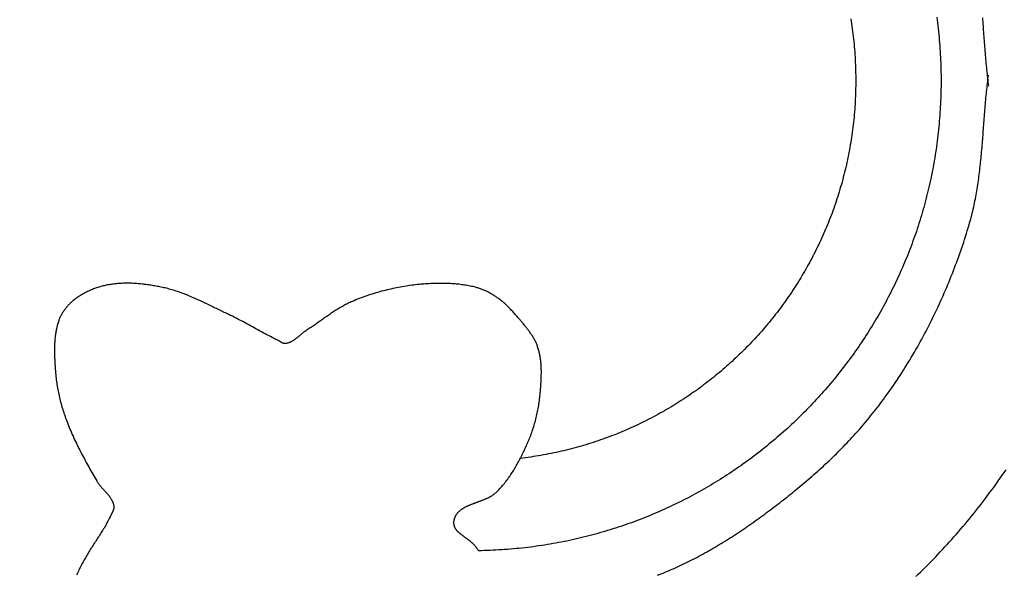
# Model space of a CAD drawing. Units: millimetres. Extents: x -47 to 154, y -76 to 76.
# Drawn here: x 85 to 128, y -21 to 3 of the extents above; entities that cross this region are included whole.
import ezdxf

# ---------------------------------------------------------------- set-up
doc = ezdxf.new("R2010")
doc.units = ezdxf.units.MM
doc.layers.add('Vector Layer 1', color=7, linetype='Continuous', lineweight=30)

msp = doc.modelspace()

# ---------------------------------------------------------------- linework, layer by layer
at = {"layer": 'Vector Layer 1', "color": 18, "lineweight": 30, "true_color": 0x000000, "extrusion": (0, 0, -1)}
for points in [[(-124.756, 3.541), (-124.773, 3.418), (-124.788, 3.295), (-124.803, 3.171), (-124.817, 3.047), (-124.83, 2.923), (-124.843, 2.799), (-124.855, 2.675), (-124.866, 2.55), (-124.876, 2.425), (-124.886, 2.3), (-124.894, 2.175), (-124.902, 2.049), (-124.91, 1.924), (-124.916, 1.798), (-124.922, 1.672), (-124.927, 1.545), (-124.931, 1.419), (-124.935, 1.292), (-124.938, 1.165), (-124.94, 1.038), (-124.941, 0.911), (-124.941, 0.784), (-124.941, 0.784), (-124.941, 0.657), (-124.94, 0.53), (-124.938, 0.403), (-124.935, 0.276), (-124.931, 0.15), (-124.927, 0.024), (-124.922, -0.102), (-124.916, -0.228), (-124.91, -0.354), (-124.903, -0.479), (-124.895, -0.605), (-124.886, -0.73), (-124.876, -0.855), (-124.866, -0.979), (-124.855, -1.104), (-124.843, -1.228), (-124.831, -1.352), (-124.817, -1.476), (-124.803, -1.599), (-124.789, -1.723), (-124.773, -1.846), (-124.757, -1.969), (-124.74, -2.091), (-124.723, -2.214), (-124.704, -2.336), (-124.685, -2.458), (-124.665, -2.579), (-124.645, -2.701), (-124.624, -2.822), (-124.602, -2.943), (-124.579, -3.064), (-124.556, -3.184), (-124.532, -3.305), (-124.507, -3.425), (-124.481, -3.544), (-124.455, -3.664), (-124.428, -3.783), (-124.401, -3.902), (-124.373, -4.021), (-124.344, -4.139), (-124.314, -4.257), (-124.284, -4.375), (-124.253, -4.493), (-124.221, -4.61), (-124.189, -4.727), (-124.156, -4.844), (-124.122, -4.96), (-124.088, -5.077), (-124.053, -5.193), (-124.017, -5.308), (-123.981, -5.424), (-123.944, -5.539), (-123.906, -5.653), (-123.868, -5.768), (-123.829, -5.882), (-123.789, -5.996), (-123.749, -6.109), (-123.708, -6.223), (-123.666, -6.335), (-123.624, -6.448), (-123.581, -6.56), (-123.537, -6.672), (-123.493, -6.784), (-123.448, -6.895), (-123.403, -7.006), (-123.357, -7.117), (-123.31, -7.227), (-123.263, -7.337), (-123.215, -7.447), (-123.166, -7.556), (-123.117, -7.666), (-123.067, -7.774), (-123.017, -7.883), (-122.966, -7.991), (-122.914, -8.098), (-122.862, -8.206), (-122.809, -8.312), (-122.756, -8.419), (-122.701, -8.525), (-122.647, -8.631), (-122.591, -8.737), (-122.536, -8.842), (-122.479, -8.947), (-122.422, -9.051), (-122.364, -9.155), (-122.306, -9.259), (-122.247, -9.362), (-122.188, -9.465), (-122.128, -9.568), (-122.067, -9.67), (-122.006, -9.772), (-121.945, -9.873), (-121.882, -9.974), (-121.819, -10.075), (-121.756, -10.175), (-121.692, -10.275), (-121.627, -10.374), (-121.562, -10.473), (-121.497, -10.572), (-121.43, -10.67), (-121.364, -10.768), (-121.296, -10.866), (-121.228, -10.963), (-121.16, -11.059), (-121.091, -11.156), (-121.021, -11.251), (-120.951, -11.347), (-120.881, -11.442), (-120.81, -11.536), (-120.738, -11.63), (-120.666, -11.724), (-120.593, -11.817), (-120.52, -11.91), (-120.446, -12.003), (-120.372, -12.095), (-120.297, -12.186), (-120.222, -12.277), (-120.146, -12.368), (-120.069, -12.458), (-119.992, -12.548), (-119.915, -12.637), (-119.837, -12.726), (-119.759, -12.814), (-119.68, -12.902), (-119.6, -12.99), (-119.52, -13.077), (-119.44, -13.163), (-119.359, -13.249), (-119.278, -13.335), (-119.196, -13.42), (-119.114, -13.505), (-119.031, -13.589), (-118.947, -13.672), (-118.864, -13.756), (-118.779, -13.838), (-118.694, -13.921), (-118.609, -14.002), (-118.524, -14.084), (-118.437, -14.165), (-118.351, -14.245), (-118.264, -14.325), (-118.176, -14.404), (-118.088, -14.483), (-117.999, -14.561), (-117.911, -14.639), (-117.821, -14.716), (-117.731, -14.793), (-117.641, -14.869), (-117.55, -14.945), (-117.459, -15.02), (-117.367, -15.095), (-117.275, -15.169), (-117.183, -15.243), (-117.09, -15.316), (-116.996, -15.389), (-116.903, -15.461), (-116.808, -15.532), (-116.714, -15.603), (-116.619, -15.674), (-116.523, -15.744), (-116.427, -15.813), (-116.331, -15.882), (-116.234, -15.951), (-116.137, -16.018), (-116.039, -16.086), (-115.941, -16.152), (-115.843, -16.218), (-115.744, -16.284), (-115.645, -16.349), (-115.545, -16.413), (-115.445, -16.477), (-115.345, -16.541), (-115.244, -16.603), (-115.143, -16.666), (-115.041, -16.727), (-114.939, -16.788), (-114.837, -16.849), (-114.734, -16.909), (-114.631, -16.968), (-114.527, -17.027), (-114.423, -17.085), (-114.319, -17.142), (-114.214, -17.199), (-114.109, -17.256), (-114.004, -17.312), (-113.898, -17.367), (-113.792, -17.421), (-113.686, -17.475), (-113.579, -17.529), (-113.472, -17.581), (-113.364, -17.634), (-113.256, -17.685), (-113.148, -17.736), (-113.04, -17.786), (-112.931, -17.836), (-112.821, -17.885), (-112.712, -17.934), (-112.602, -17.982), (-112.492, -18.029), (-112.381, -18.075), (-112.27, -18.121), (-112.159, -18.167), (-112.047, -18.211), (-111.935, -18.255), (-111.823, -18.299), (-111.711, -18.341), (-111.598, -18.384), (-111.484, -18.425), (-111.371, -18.466), (-111.257, -18.506), (-111.143, -18.546), (-111.029, -18.584), (-110.914, -18.623), (-110.799, -18.66), (-110.683, -18.697), (-110.568, -18.733), (-110.452, -18.769), (-110.336, -18.804), (-110.219, -18.838), (-110.102, -18.871), (-109.985, -18.904), (-109.868, -18.937), (-109.75, -18.968), (-109.632, -18.999), (-109.514, -19.029), (-109.395, -19.058), (-109.277, -19.087), (-109.158, -19.115), (-109.038, -19.143), (-108.919, -19.169), (-108.799, -19.195), (-108.679, -19.221), (-108.558, -19.245), (-108.438, -19.269), (-108.317, -19.292), (-108.196, -19.315), (-108.074, -19.336), (-107.953, -19.357), (-107.831, -19.378), (-107.709, -19.397), (-107.586, -19.416), (-107.464, -19.434), (-107.341, -19.452), (-107.218, -19.468), (-107.094, -19.484), (-106.971, -19.499), (-106.847, -19.514), (-106.723, -19.528), (-106.599, -19.541), (-106.474, -19.553), (-106.35, -19.565), (-106.225, -19.575), (-106.1, -19.585), (-105.974, -19.595), (-105.849, -19.603), (-105.723, -19.611), (-105.597, -19.618), (-105.471, -19.624), (-105.345, -19.63), (-105.218, -19.634), (-105.091, -19.638), (-104.964, -19.642), (-104.837, -19.644)], [(-121.016, 3.474), (-121.034, 3.364), (-121.05, 3.254), (-121.067, 3.144), (-121.082, 3.034), (-121.097, 2.923), (-121.111, 2.812), (-121.124, 2.701), (-121.136, 2.59), (-121.148, 2.479), (-121.159, 2.367), (-121.169, 2.255), (-121.179, 2.143), (-121.188, 2.031), (-121.196, 1.918), (-121.203, 1.806), (-121.21, 1.693), (-121.215, 1.58), (-121.22, 1.467), (-121.225, 1.353), (-121.228, 1.24), (-121.231, 1.126), (-121.233, 1.012), (-121.234, 0.898), (-121.234, 0.784), (-121.234, 0.784), (-121.234, 0.67), (-121.233, 0.556), (-121.231, 0.442), (-121.228, 0.328), (-121.225, 0.215), (-121.22, 0.102), (-121.215, -0.011), (-121.21, -0.124), (-121.203, -0.237), (-121.196, -0.35), (-121.188, -0.462), (-121.179, -0.574), (-121.17, -0.686), (-121.159, -0.798), (-121.148, -0.909), (-121.137, -1.021), (-121.124, -1.132), (-121.111, -1.243), (-121.097, -1.353), (-121.082, -1.464), (-121.067, -1.574), (-121.051, -1.684), (-121.034, -1.794), (-121.016, -1.904), (-120.998, -2.013), (-120.979, -2.122), (-120.959, -2.231), (-120.939, -2.34), (-120.917, -2.448), (-120.896, -2.556), (-120.873, -2.664), (-120.85, -2.772), (-120.826, -2.88), (-120.801, -2.987), (-120.776, -3.094), (-120.75, -3.2), (-120.723, -3.307), (-120.695, -3.413), (-120.667, -3.519), (-120.638, -3.625), (-120.609, -3.73), (-120.579, -3.835), (-120.548, -3.94), (-120.516, -4.044), (-120.484, -4.149), (-120.451, -4.253), (-120.418, -4.356), (-120.384, -4.46), (-120.349, -4.563), (-120.313, -4.666), (-120.277, -4.768), (-120.24, -4.87), (-120.203, -4.972), (-120.165, -5.074), (-120.126, -5.175), (-120.086, -5.276), (-120.046, -5.377), (-120.006, -5.477), (-119.964, -5.577), (-119.922, -5.677), (-119.88, -5.776), (-119.836, -5.876), (-119.792, -5.974), (-119.748, -6.073), (-119.703, -6.171), (-119.657, -6.268), (-119.611, -6.366), (-119.564, -6.463), (-119.516, -6.56), (-119.468, -6.656), (-119.419, -6.752), (-119.369, -6.848), (-119.319, -6.943), (-119.269, -7.038), (-119.218, -7.132), (-119.166, -7.227), (-119.113, -7.32), (-119.06, -7.414), (-119.007, -7.507), (-118.952, -7.6), (-118.897, -7.692), (-118.842, -7.784), (-118.786, -7.876), (-118.73, -7.967), (-118.672, -8.058), (-118.615, -8.148), (-118.556, -8.238), (-118.498, -8.328), (-118.438, -8.417), (-118.378, -8.506), (-118.318, -8.594), (-118.257, -8.682), (-118.195, -8.77), (-118.133, -8.857), (-118.07, -8.944), (-118.007, -9.03), (-117.943, -9.116), (-117.878, -9.202), (-117.813, -9.287), (-117.748, -9.371), (-117.682, -9.456), (-117.615, -9.539), (-117.548, -9.623), (-117.48, -9.706), (-117.412, -9.788), (-117.343, -9.87), (-117.274, -9.952), (-117.204, -10.033), (-117.134, -10.114), (-117.063, -10.194), (-116.992, -10.274), (-116.92, -10.353), (-116.848, -10.432), (-116.775, -10.51), (-116.702, -10.588), (-116.628, -10.666), (-116.554, -10.743), (-116.479, -10.819), (-116.403, -10.895), (-116.328, -10.971), (-116.251, -11.046), (-116.174, -11.12), (-116.097, -11.194), (-116.019, -11.268), (-115.941, -11.341), (-115.862, -11.414), (-115.783, -11.486), (-115.703, -11.557), (-115.623, -11.628), (-115.542, -11.699), (-115.461, -11.769), (-115.38, -11.838), (-115.298, -11.907), (-115.215, -11.976), (-115.132, -12.044), (-115.049, -12.111), (-114.965, -12.178), (-114.881, -12.245), (-114.796, -12.311), (-114.711, -12.376), (-114.625, -12.441), (-114.539, -12.505), (-114.452, -12.569), (-114.365, -12.632), (-114.278, -12.695), (-114.19, -12.757), (-114.102, -12.818), (-114.013, -12.879), (-113.924, -12.94), (-113.834, -12.999), (-113.744, -13.059), (-113.654, -13.117), (-113.563, -13.175), (-113.472, -13.233), (-113.38, -13.29), (-113.288, -13.346), (-113.196, -13.402), (-113.103, -13.458), (-113.01, -13.512), (-112.916, -13.566), (-112.822, -13.62), (-112.727, -13.673), (-112.633, -13.725), (-112.537, -13.777), (-112.442, -13.828), (-112.346, -13.878), (-112.249, -13.928), (-112.153, -13.977), (-112.055, -14.026), (-111.958, -14.074), (-111.86, -14.121), (-111.762, -14.168), (-111.663, -14.214), (-111.564, -14.26), (-111.465, -14.305), (-111.365, -14.349), (-111.265, -14.393), (-111.164, -14.436), (-111.064, -14.478), (-110.963, -14.52), (-110.861, -14.561), (-110.759, -14.602), (-110.657, -14.641), (-110.554, -14.68), (-110.452, -14.719), (-110.348, -14.757), (-110.245, -14.794), (-110.141, -14.83), (-110.037, -14.866), (-109.932, -14.901), (-109.827, -14.936), (-109.722, -14.97), (-109.617, -15.003), (-109.511, -15.035), (-109.405, -15.067), (-109.298, -15.098), (-109.191, -15.129), (-109.084, -15.158), (-108.977, -15.187), (-108.869, -15.216), (-108.761, -15.243), (-108.653, -15.27), (-108.544, -15.297), (-108.436, -15.322), (-108.326, -15.347), (-108.217, -15.371), (-108.107, -15.394), (-107.997, -15.417), (-107.887, -15.439), (-107.776, -15.46), (-107.665, -15.481), (-107.554, -15.501), (-107.443, -15.52), (-107.331, -15.538), (-107.219, -15.556), (-107.107, -15.572), (-106.994, -15.589), (-106.882, -15.604), (-106.769, -15.619), (-106.655, -15.632)], [(-126.737, 3.514), (-126.744, 3.424), (-126.751, 3.334), (-126.759, 3.244), (-126.766, 3.154), (-126.773, 3.064), (-126.779, 2.973), (-126.786, 2.883), (-126.793, 2.793), (-126.8, 2.703), (-126.807, 2.613), (-126.813, 2.522), (-126.82, 2.432), (-126.827, 2.342), (-126.834, 2.252), (-126.841, 2.162), (-126.848, 2.072), (-126.856, 1.982), (-126.863, 1.892), (-126.871, 1.802), (-126.878, 1.712), (-126.886, 1.622), (-126.895, 1.532), (-126.903, 1.442), (-126.911, 1.352), (-126.92, 1.262), (-126.929, 1.173), (-126.939, 1.083), (-126.948, 0.993), (-126.958, 0.904), (-126.968, 0.814), (-126.979, 0.725), (-126.99, 0.636), (-127.001, 0.547)]]:
    msp.add_lwpolyline(points, dxfattribs=at)
at = {"layer": 'Vector Layer 1', "color": 18, "lineweight": 30, "true_color": 0x000000}
for points in [[(112.618, -20.711), (112.739, -20.662), (112.859, -20.613), (112.98, -20.563), (113.1, -20.512), (113.219, -20.461), (113.338, -20.409), (113.338, -20.409), (113.428, -20.369), (113.518, -20.328), (113.607, -20.287), (113.697, -20.245), (113.786, -20.202), (113.876, -20.159), (113.966, -20.115), (114.055, -20.07), (114.145, -20.024), (114.234, -19.978), (114.324, -19.931), (114.413, -19.884), (114.502, -19.835), (114.592, -19.787), (114.681, -19.737), (114.77, -19.687), (114.859, -19.637), (114.948, -19.586), (115.037, -19.534), (115.126, -19.482), (115.214, -19.43), (115.303, -19.377), (115.391, -19.323), (115.479, -19.269), (115.567, -19.214), (115.655, -19.159), (115.743, -19.104), (115.83, -19.048), (115.918, -18.992), (116.005, -18.935), (116.092, -18.878), (116.178, -18.821), (116.265, -18.763), (116.351, -18.705), (116.437, -18.647), (116.522, -18.588), (116.608, -18.529), (116.693, -18.47), (116.778, -18.411), (116.862, -18.351), (116.947, -18.291), (117.03, -18.231), (117.114, -18.17), (117.197, -18.11), (117.28, -18.049), (117.363, -17.988), (117.445, -17.927), (117.527, -17.865), (117.609, -17.804), (117.69, -17.742), (117.771, -17.681), (117.851, -17.619), (117.931, -17.557), (118.011, -17.495), (118.09, -17.433), (118.168, -17.371), (118.247, -17.309), (118.325, -17.247), (118.402, -17.185), (118.479, -17.124), (118.555, -17.062), (118.631, -17), (118.631, -17), (118.72, -16.927), (118.809, -16.853), (118.897, -16.78), (118.985, -16.706), (119.072, -16.633), (119.158, -16.559), (119.244, -16.485), (119.33, -16.411), (119.414, -16.337), (119.499, -16.262), (119.582, -16.188), (119.666, -16.113), (119.748, -16.038), (119.831, -15.962), (119.912, -15.887), (119.994, -15.811), (120.074, -15.735), (120.155, -15.658), (120.235, -15.581), (120.314, -15.504), (120.393, -15.427), (120.471, -15.349), (120.549, -15.271), (120.627, -15.193), (120.704, -15.114), (120.78, -15.034), (120.857, -14.955), (120.932, -14.875), (121.008, -14.794), (121.083, -14.713), (121.157, -14.632), (121.231, -14.55), (121.305, -14.467), (121.379, -14.384), (121.452, -14.301), (121.524, -14.217), (121.596, -14.132), (121.668, -14.047), (121.74, -13.962), (121.811, -13.875), (121.882, -13.789), (121.952, -13.701), (122.023, -13.613), (122.092, -13.524), (122.162, -13.435), (122.231, -13.345), (122.3, -13.254), (122.369, -13.163), (122.437, -13.071), (122.505, -12.978), (122.573, -12.885), (122.573, -12.885), (122.649, -12.779), (122.724, -12.672), (122.799, -12.565), (122.873, -12.458), (122.946, -12.349), (123.019, -12.241), (123.092, -12.132), (123.163, -12.023), (123.234, -11.913), (123.305, -11.803), (123.375, -11.692), (123.444, -11.581), (123.513, -11.469), (123.581, -11.357), (123.648, -11.245), (123.715, -11.132), (123.781, -11.019), (123.847, -10.906), (123.912, -10.792), (123.976, -10.677), (124.04, -10.563), (124.103, -10.448), (124.166, -10.332), (124.228, -10.217), (124.289, -10.1), (124.35, -9.984), (124.41, -9.867), (124.469, -9.75), (124.528, -9.633), (124.587, -9.515), (124.644, -9.397), (124.701, -9.279), (124.758, -9.16), (124.813, -9.041), (124.869, -8.922), (124.923, -8.802), (124.977, -8.682), (125.03, -8.562), (125.083, -8.442), (125.135, -8.321), (125.187, -8.2), (125.237, -8.079), (125.288, -7.958), (125.337, -7.836), (125.386, -7.715), (125.434, -7.592), (125.482, -7.47), (125.529, -7.348), (125.576, -7.225), (125.621, -7.102), (125.667, -6.979), (125.711, -6.856), (125.755, -6.732), (125.798, -6.609), (125.841, -6.485), (125.883, -6.361), (125.925, -6.237), (125.965, -6.113), (126.006, -5.988), (126.045, -5.864), (126.084, -5.739), (126.122, -5.614), (126.16, -5.489), (126.16, -5.489), (126.185, -5.403), (126.21, -5.316), (126.234, -5.23), (126.257, -5.143), (126.279, -5.056), (126.301, -4.969), (126.322, -4.882), (126.342, -4.795), (126.362, -4.707), (126.381, -4.62), (126.399, -4.532), (126.417, -4.444), (126.434, -4.356), (126.451, -4.268), (126.467, -4.18), (126.483, -4.092), (126.498, -4.003), (126.512, -3.915), (126.526, -3.826), (126.54, -3.737), (126.553, -3.648), (126.566, -3.56), (126.578, -3.47), (126.59, -3.381), (126.601, -3.292), (126.613, -3.203), (126.623, -3.114), (126.634, -3.024), (126.644, -2.935), (126.653, -2.845), (126.663, -2.755), (126.672, -2.666), (126.681, -2.576), (126.69, -2.486), (126.698, -2.396), (126.706, -2.307), (126.714, -2.217), (126.722, -2.127), (126.729, -2.037), (126.737, -1.947), (126.744, -1.856), (126.751, -1.766), (126.759, -1.676), (126.766, -1.586), (126.773, -1.496), (126.779, -1.406), (126.786, -1.316), (126.793, -1.225), (126.8, -1.135), (126.807, -1.045), (126.813, -0.955), (126.82, -0.865), (126.827, -0.775), (126.834, -0.684), (126.841, -0.594), (126.848, -0.504), (126.856, -0.414), (126.863, -0.324), (126.871, -0.234), (126.878, -0.144), (126.886, -0.054), (126.895, 0.036), (126.903, 0.126), (126.911, 0.215), (126.92, 0.305), (126.929, 0.395), (126.939, 0.485), (126.948, 0.574), (126.958, 0.664), (126.968, 0.753), (126.979, 0.842), (126.99, 0.932), (127.001, 1.021)], [(104.837, -19.644), (104.828, -19.625), (104.817, -19.607), (104.807, -19.588), (104.796, -19.571), (104.785, -19.553), (104.773, -19.536), (104.761, -19.519), (104.749, -19.502), (104.737, -19.485), (104.724, -19.469), (104.711, -19.453), (104.698, -19.438), (104.684, -19.422), (104.67, -19.407), (104.656, -19.392), (104.642, -19.377), (104.628, -19.363), (104.613, -19.348), (104.598, -19.334), (104.583, -19.32), (104.568, -19.307), (104.553, -19.293), (104.537, -19.28), (104.522, -19.266), (104.506, -19.253), (104.49, -19.24), (104.474, -19.227), (104.458, -19.215), (104.442, -19.202), (104.426, -19.19), (104.41, -19.178), (104.394, -19.165), (104.378, -19.153), (104.361, -19.141), (104.345, -19.129), (104.329, -19.118), (104.313, -19.106), (104.296, -19.094), (104.28, -19.083), (104.264, -19.071), (104.248, -19.059), (104.232, -19.048), (104.216, -19.036), (104.2, -19.025), (104.185, -19.014), (104.169, -19.002), (104.154, -18.991), (104.138, -18.979), (104.123, -18.968), (104.108, -18.956), (104.093, -18.945), (104.079, -18.933), (104.064, -18.922), (104.05, -18.91), (104.036, -18.899), (104.022, -18.887), (104.009, -18.875), (103.995, -18.863), (103.982, -18.851), (103.97, -18.839), (103.957, -18.827), (103.945, -18.815), (103.933, -18.803), (103.922, -18.79), (103.91, -18.778), (103.899, -18.765), (103.889, -18.752), (103.879, -18.739), (103.869, -18.726), (103.86, -18.712), (103.851, -18.699), (103.842, -18.685), (103.834, -18.671), (103.826, -18.657), (103.819, -18.643), (103.812, -18.629), (103.806, -18.614), (103.8, -18.599), (103.794, -18.584), (103.789, -18.569), (103.785, -18.553), (103.781, -18.537), (103.778, -18.521), (103.775, -18.505), (103.772, -18.488), (103.771, -18.472), (103.77, -18.454), (103.769, -18.437), (103.769, -18.419), (103.77, -18.401), (103.771, -18.383), (103.773, -18.364), (103.776, -18.345), (103.779, -18.326), (103.783, -18.306), (103.787, -18.286), (103.792, -18.266), (103.792, -18.266), (103.799, -18.244), (103.806, -18.222), (103.813, -18.201), (103.821, -18.181), (103.83, -18.161), (103.84, -18.141), (103.849, -18.122), (103.86, -18.103), (103.871, -18.085), (103.882, -18.067), (103.894, -18.049), (103.907, -18.032), (103.92, -18.015), (103.933, -17.999), (103.947, -17.983), (103.962, -17.967), (103.976, -17.952), (103.992, -17.937), (104.008, -17.922), (104.024, -17.908), (104.04, -17.894), (104.057, -17.88), (104.075, -17.866), (104.092, -17.853), (104.11, -17.84), (104.129, -17.828), (104.148, -17.815), (104.167, -17.803), (104.186, -17.791), (104.206, -17.78), (104.226, -17.768), (104.246, -17.757), (104.267, -17.746), (104.288, -17.735), (104.309, -17.725), (104.33, -17.714), (104.352, -17.704), (104.374, -17.694), (104.396, -17.684), (104.418, -17.674), (104.44, -17.664), (104.463, -17.655), (104.486, -17.645), (104.509, -17.636), (104.532, -17.627), (104.555, -17.617), (104.579, -17.608), (104.602, -17.599), (104.626, -17.59), (104.649, -17.581), (104.673, -17.572), (104.697, -17.564), (104.721, -17.555), (104.745, -17.546), (104.769, -17.537), (104.793, -17.528), (104.817, -17.52), (104.841, -17.511), (104.865, -17.502), (104.889, -17.493), (104.913, -17.484), (104.937, -17.475), (104.961, -17.466), (104.984, -17.457), (105.008, -17.447), (105.032, -17.438), (105.056, -17.429), (105.079, -17.419), (105.102, -17.409), (105.126, -17.4), (105.149, -17.39), (105.172, -17.38), (105.195, -17.369), (105.217, -17.359), (105.24, -17.348), (105.262, -17.338), (105.284, -17.327), (105.306, -17.316), (105.328, -17.304), (105.349, -17.293), (105.371, -17.281), (105.392, -17.269), (105.412, -17.256), (105.433, -17.244), (105.453, -17.231), (105.473, -17.218), (105.492, -17.205), (105.511, -17.191), (105.53, -17.177), (105.549, -17.163), (105.567, -17.148), (105.585, -17.133), (105.602, -17.118), (105.619, -17.102), (105.636, -17.086), (105.652, -17.07), (105.652, -17.07), (105.693, -17.028), (105.733, -16.985), (105.773, -16.941), (105.812, -16.897), (105.851, -16.853), (105.889, -16.808), (105.927, -16.763), (105.964, -16.717), (106, -16.671), (106.036, -16.624), (106.072, -16.577), (106.107, -16.529), (106.142, -16.482), (106.176, -16.433), (106.209, -16.385), (106.243, -16.336), (106.275, -16.286), (106.308, -16.237), (106.34, -16.187), (106.371, -16.136), (106.402, -16.086), (106.433, -16.035), (106.463, -15.984), (106.492, -15.932), (106.522, -15.881), (106.551, -15.829), (106.579, -15.776), (106.608, -15.724), (106.635, -15.671), (106.663, -15.619), (106.69, -15.566), (106.717, -15.512), (106.743, -15.459), (106.769, -15.406), (106.795, -15.352), (106.82, -15.298), (106.846, -15.244), (106.87, -15.19), (106.895, -15.136), (106.919, -15.082), (106.943, -15.028), (106.967, -14.974), (106.99, -14.919), (107.013, -14.865), (107.036, -14.81), (107.058, -14.756), (107.058, -14.756), (107.084, -14.694), (107.108, -14.631), (107.132, -14.568), (107.156, -14.504), (107.178, -14.441), (107.2, -14.377), (107.221, -14.313), (107.241, -14.248), (107.261, -14.183), (107.28, -14.118), (107.299, -14.053), (107.316, -13.988), (107.333, -13.922), (107.35, -13.857), (107.365, -13.791), (107.38, -13.725), (107.395, -13.658), (107.408, -13.592), (107.421, -13.526), (107.434, -13.459), (107.445, -13.392), (107.457, -13.325), (107.467, -13.259), (107.477, -13.192), (107.486, -13.125), (107.494, -13.058), (107.502, -12.991), (107.509, -12.924), (107.516, -12.856), (107.516, -12.856), (107.52, -12.812), (107.524, -12.768), (107.528, -12.724), (107.532, -12.68), (107.536, -12.635), (107.539, -12.591), (107.543, -12.546), (107.546, -12.501), (107.549, -12.457), (107.553, -12.412), (107.555, -12.367), (107.558, -12.322), (107.561, -12.277), (107.563, -12.233), (107.565, -12.188), (107.567, -12.143), (107.568, -12.098), (107.569, -12.053), (107.57, -12.008), (107.571, -11.963), (107.571, -11.918), (107.571, -11.873), (107.571, -11.829), (107.57, -11.784), (107.568, -11.739), (107.567, -11.694), (107.565, -11.65), (107.562, -11.605), (107.559, -11.561), (107.556, -11.517), (107.552, -11.472), (107.547, -11.428), (107.542, -11.384), (107.537, -11.34), (107.531, -11.296), (107.524, -11.252), (107.517, -11.209), (107.509, -11.165), (107.501, -11.122), (107.492, -11.079), (107.482, -11.036), (107.472, -10.993), (107.461, -10.95), (107.449, -10.908), (107.437, -10.865), (107.424, -10.823), (107.41, -10.781), (107.41, -10.781), (107.398, -10.745), (107.385, -10.71), (107.371, -10.675), (107.357, -10.641), (107.342, -10.606), (107.326, -10.572), (107.31, -10.539), (107.293, -10.505), (107.275, -10.472), (107.257, -10.439), (107.239, -10.406), (107.22, -10.374), (107.201, -10.341), (107.181, -10.309), (107.16, -10.277), (107.14, -10.246), (107.119, -10.214), (107.097, -10.183), (107.075, -10.152), (107.053, -10.121), (107.031, -10.09), (107.008, -10.06), (106.985, -10.03), (106.961, -9.999), (106.938, -9.969), (106.914, -9.939), (106.89, -9.909), (106.866, -9.88), (106.842, -9.85), (106.817, -9.821), (106.793, -9.791), (106.768, -9.762), (106.743, -9.733), (106.718, -9.704), (106.693, -9.675), (106.669, -9.646), (106.644, -9.617), (106.619, -9.588), (106.594, -9.559), (106.569, -9.53), (106.545, -9.502), (106.52, -9.473), (106.496, -9.444), (106.496, -9.444), (106.465, -9.409), (106.435, -9.373), (106.404, -9.338), (106.373, -9.303), (106.342, -9.268), (106.31, -9.233), (106.278, -9.199), (106.246, -9.165), (106.214, -9.131), (106.181, -9.097), (106.148, -9.064), (106.115, -9.031), (106.081, -8.999), (106.047, -8.966), (106.013, -8.935), (105.978, -8.903), (105.943, -8.872), (105.908, -8.842), (105.872, -8.812), (105.836, -8.782), (105.799, -8.754), (105.762, -8.725), (105.724, -8.697), (105.687, -8.67), (105.687, -8.67), (105.654, -8.648), (105.622, -8.625), (105.589, -8.603), (105.556, -8.582), (105.523, -8.56), (105.489, -8.539), (105.455, -8.518), (105.422, -8.497), (105.387, -8.477), (105.353, -8.458), (105.318, -8.438), (105.283, -8.419), (105.248, -8.401), (105.213, -8.383), (105.177, -8.366), (105.142, -8.349), (105.106, -8.332), (105.069, -8.316), (105.033, -8.301), (104.996, -8.287), (104.959, -8.273), (104.922, -8.259), (104.885, -8.247), (104.848, -8.235), (104.81, -8.223), (104.772, -8.213), (104.772, -8.213), (104.713, -8.198), (104.654, -8.183), (104.594, -8.169), (104.535, -8.156), (104.475, -8.144), (104.415, -8.132), (104.355, -8.121), (104.294, -8.11), (104.234, -8.101), (104.174, -8.092), (104.113, -8.083), (104.052, -8.075), (103.991, -8.068), (103.93, -8.061), (103.869, -8.055), (103.808, -8.05), (103.747, -8.045), (103.686, -8.041), (103.624, -8.037), (103.563, -8.034), (103.501, -8.031), (103.44, -8.029), (103.378, -8.027), (103.317, -8.026), (103.255, -8.025), (103.194, -8.025), (103.132, -8.026), (103.071, -8.026), (103.009, -8.027), (102.948, -8.029), (102.886, -8.031), (102.825, -8.033), (102.763, -8.036), (102.702, -8.04), (102.64, -8.043), (102.579, -8.047), (102.518, -8.052), (102.457, -8.056), (102.396, -8.061), (102.335, -8.067), (102.274, -8.072), (102.274, -8.072), (102.191, -8.081), (102.108, -8.09), (102.025, -8.099), (101.941, -8.11), (101.858, -8.121), (101.775, -8.133), (101.692, -8.145), (101.609, -8.159), (101.526, -8.173), (101.443, -8.187), (101.361, -8.202), (101.278, -8.218), (101.196, -8.235), (101.113, -8.253), (101.031, -8.271), (100.949, -8.289), (100.867, -8.309), (100.786, -8.329), (100.704, -8.35), (100.623, -8.372), (100.542, -8.394), (100.461, -8.417), (100.38, -8.44), (100.299, -8.465), (100.219, -8.49), (100.139, -8.516), (100.059, -8.542), (99.98, -8.569), (99.901, -8.597), (99.822, -8.625), (99.743, -8.655), (99.665, -8.685), (99.587, -8.715), (99.509, -8.746), (99.432, -8.778), (99.355, -8.811), (99.355, -8.811), (99.305, -8.833), (99.256, -8.855), (99.208, -8.878), (99.159, -8.901), (99.111, -8.925), (99.063, -8.95), (99.016, -8.975), (98.969, -9.001), (98.922, -9.027), (98.875, -9.054), (98.829, -9.081), (98.783, -9.109), (98.737, -9.137), (98.691, -9.165), (98.645, -9.194), (98.6, -9.223), (98.555, -9.252), (98.509, -9.282), (98.464, -9.312), (98.42, -9.342), (98.375, -9.372), (98.33, -9.403), (98.286, -9.434), (98.241, -9.465), (98.197, -9.496), (98.152, -9.527), (98.108, -9.558), (98.064, -9.589), (98.02, -9.62), (97.975, -9.652), (97.931, -9.683), (97.887, -9.714), (97.843, -9.745), (97.798, -9.776), (97.754, -9.807), (97.709, -9.838), (97.665, -9.869), (97.62, -9.899), (97.575, -9.93), (97.53, -9.96), (97.485, -9.99), (97.44, -10.019), (97.395, -10.048), (97.349, -10.077), (97.349, -10.077), (97.332, -10.089), (97.314, -10.1), (97.296, -10.112), (97.279, -10.124), (97.261, -10.137), (97.244, -10.15), (97.226, -10.163), (97.209, -10.176), (97.192, -10.189), (97.175, -10.203), (97.158, -10.217), (97.141, -10.231), (97.124, -10.245), (97.107, -10.259), (97.09, -10.273), (97.073, -10.287), (97.056, -10.301), (97.039, -10.316), (97.022, -10.33), (97.005, -10.344), (96.988, -10.358), (96.971, -10.372), (96.954, -10.386), (96.937, -10.4), (96.92, -10.414), (96.903, -10.427), (96.886, -10.44), (96.869, -10.453), (96.851, -10.466), (96.834, -10.479), (96.816, -10.491), (96.799, -10.503), (96.781, -10.514), (96.763, -10.525), (96.745, -10.536), (96.727, -10.547), (96.709, -10.557), (96.69, -10.566), (96.672, -10.575), (96.653, -10.584), (96.634, -10.592), (96.615, -10.6), (96.596, -10.607), (96.576, -10.613), (96.557, -10.619), (96.537, -10.624), (96.517, -10.629), (96.497, -10.633), (96.476, -10.636), (96.456, -10.638), (96.435, -10.64), (96.435, -10.64), (96.423, -10.641), (96.411, -10.64), (96.4, -10.639), (96.388, -10.638), (96.377, -10.636), (96.365, -10.633), (96.354, -10.63), (96.343, -10.626), (96.332, -10.621), (96.321, -10.617), (96.31, -10.612), (96.299, -10.606), (96.288, -10.601), (96.278, -10.595), (96.267, -10.589), (96.256, -10.582), (96.246, -10.576), (96.235, -10.569), (96.224, -10.562), (96.214, -10.556), (96.203, -10.549), (96.193, -10.542), (96.182, -10.536), (96.172, -10.529), (96.161, -10.523), (96.15, -10.517), (96.14, -10.511), (96.129, -10.505), (96.118, -10.5), (96.118, -10.5), (96.038, -10.46), (95.958, -10.421), (95.878, -10.38), (95.799, -10.339), (95.719, -10.298), (95.64, -10.257), (95.561, -10.215), (95.483, -10.172), (95.404, -10.13), (95.326, -10.087), (95.247, -10.044), (95.169, -10.001), (95.09, -9.958), (95.012, -9.915), (94.934, -9.872), (94.855, -9.829), (94.777, -9.786), (94.698, -9.744), (94.619, -9.701), (94.541, -9.659), (94.462, -9.618), (94.382, -9.576), (94.303, -9.535), (94.223, -9.495), (94.143, -9.455), (94.063, -9.416), (93.983, -9.377), (93.902, -9.339), (93.902, -9.339), (93.846, -9.313), (93.79, -9.286), (93.734, -9.26), (93.678, -9.233), (93.622, -9.206), (93.566, -9.179), (93.511, -9.152), (93.455, -9.125), (93.399, -9.098), (93.343, -9.071), (93.287, -9.044), (93.231, -9.016), (93.175, -8.989), (93.119, -8.962), (93.063, -8.935), (93.007, -8.908), (92.951, -8.882), (92.895, -8.855), (92.838, -8.828), (92.782, -8.802), (92.726, -8.776), (92.669, -8.75), (92.613, -8.724), (92.556, -8.699), (92.499, -8.673), (92.443, -8.649), (92.386, -8.624), (92.329, -8.6), (92.272, -8.576), (92.214, -8.552), (92.157, -8.529), (92.1, -8.506), (92.042, -8.484), (91.984, -8.462), (91.926, -8.44), (91.868, -8.419), (91.81, -8.399), (91.752, -8.379), (91.693, -8.36), (91.634, -8.341), (91.576, -8.323), (91.517, -8.305), (91.457, -8.288), (91.398, -8.272), (91.338, -8.256), (91.278, -8.241), (91.218, -8.227), (91.158, -8.213), (91.158, -8.213), (91.104, -8.201), (91.049, -8.19), (90.995, -8.179), (90.94, -8.168), (90.885, -8.157), (90.83, -8.147), (90.775, -8.137), (90.72, -8.127), (90.664, -8.118), (90.609, -8.109), (90.553, -8.1), (90.498, -8.092), (90.442, -8.084), (90.386, -8.077), (90.33, -8.069), (90.274, -8.063), (90.218, -8.057), (90.163, -8.051), (90.107, -8.046), (90.05, -8.041), (89.994, -8.037), (89.938, -8.033), (89.882, -8.03), (89.826, -8.027), (89.77, -8.024), (89.714, -8.023), (89.658, -8.022), (89.602, -8.021), (89.546, -8.021), (89.49, -8.021), (89.434, -8.023), (89.378, -8.024), (89.323, -8.027), (89.267, -8.03), (89.211, -8.033), (89.156, -8.038), (89.1, -8.043), (89.045, -8.048), (88.99, -8.055), (88.934, -8.062), (88.879, -8.069), (88.824, -8.078), (88.77, -8.087), (88.715, -8.097), (88.661, -8.107), (88.661, -8.107), (88.614, -8.117), (88.567, -8.128), (88.52, -8.139), (88.474, -8.151), (88.427, -8.164), (88.381, -8.177), (88.335, -8.191), (88.289, -8.205), (88.243, -8.22), (88.197, -8.236), (88.152, -8.253), (88.106, -8.27), (88.061, -8.288), (88.016, -8.306), (87.972, -8.325), (87.927, -8.345), (87.883, -8.365), (87.84, -8.386), (87.796, -8.408), (87.753, -8.43), (87.71, -8.453), (87.668, -8.476), (87.626, -8.5), (87.584, -8.525), (87.543, -8.55), (87.502, -8.576), (87.462, -8.603), (87.422, -8.63), (87.383, -8.657), (87.344, -8.685), (87.305, -8.714), (87.267, -8.743), (87.23, -8.773), (87.193, -8.804), (87.193, -8.804), (87.166, -8.827), (87.139, -8.851), (87.113, -8.875), (87.087, -8.9), (87.061, -8.925), (87.036, -8.951), (87.011, -8.977), (86.986, -9.004), (86.962, -9.031), (86.938, -9.058), (86.915, -9.086), (86.893, -9.114), (86.871, -9.143), (86.849, -9.172), (86.828, -9.202), (86.807, -9.232), (86.787, -9.262), (86.768, -9.293), (86.749, -9.324), (86.73, -9.355), (86.713, -9.386), (86.696, -9.418), (86.679, -9.45), (86.664, -9.483), (86.648, -9.515), (86.634, -9.548), (86.62, -9.581), (86.607, -9.614), (86.595, -9.648), (86.595, -9.648), (86.58, -9.691), (86.566, -9.734), (86.553, -9.777), (86.541, -9.82), (86.529, -9.864), (86.517, -9.908), (86.507, -9.952), (86.497, -9.996), (86.488, -10.04), (86.479, -10.084), (86.471, -10.129), (86.463, -10.174), (86.457, -10.218), (86.45, -10.263), (86.444, -10.308), (86.439, -10.354), (86.434, -10.399), (86.43, -10.444), (86.426, -10.49), (86.423, -10.535), (86.42, -10.581), (86.417, -10.626), (86.415, -10.672), (86.413, -10.718), (86.412, -10.764), (86.411, -10.81), (86.41, -10.856), (86.41, -10.902), (86.41, -10.948), (86.411, -10.994), (86.411, -11.04), (86.412, -11.086), (86.413, -11.132), (86.415, -11.178), (86.416, -11.224), (86.418, -11.27), (86.42, -11.316), (86.422, -11.362), (86.425, -11.408), (86.427, -11.454), (86.43, -11.5), (86.433, -11.546), (86.436, -11.591), (86.439, -11.637), (86.442, -11.683), (86.445, -11.728), (86.448, -11.774), (86.451, -11.819), (86.454, -11.864), (86.454, -11.864), (86.46, -11.935), (86.466, -12.005), (86.473, -12.075), (86.48, -12.145), (86.489, -12.215), (86.498, -12.286), (86.507, -12.356), (86.518, -12.426), (86.529, -12.495), (86.541, -12.565), (86.553, -12.635), (86.567, -12.704), (86.581, -12.774), (86.595, -12.843), (86.61, -12.912), (86.626, -12.981), (86.643, -13.05), (86.66, -13.119), (86.678, -13.188), (86.696, -13.256), (86.715, -13.324), (86.735, -13.392), (86.755, -13.46), (86.776, -13.527), (86.797, -13.595), (86.819, -13.662), (86.841, -13.729), (86.841, -13.729), (86.869, -13.808), (86.897, -13.888), (86.927, -13.967), (86.956, -14.046), (86.987, -14.125), (87.018, -14.203), (87.05, -14.282), (87.082, -14.36), (87.115, -14.437), (87.149, -14.515), (87.183, -14.592), (87.217, -14.669), (87.253, -14.746), (87.288, -14.823), (87.324, -14.899), (87.361, -14.976), (87.398, -15.052), (87.436, -15.128), (87.474, -15.203), (87.512, -15.279), (87.551, -15.354), (87.59, -15.429), (87.629, -15.504), (87.669, -15.579), (87.709, -15.654), (87.749, -15.728), (87.79, -15.803), (87.831, -15.877), (87.872, -15.951), (87.913, -16.025), (87.954, -16.099), (87.996, -16.173), (88.038, -16.247), (88.08, -16.32), (88.122, -16.393), (88.164, -16.467), (88.206, -16.54), (88.248, -16.613), (88.248, -16.613), (88.26, -16.633), (88.272, -16.652), (88.284, -16.671), (88.297, -16.69), (88.31, -16.709), (88.324, -16.728), (88.338, -16.747), (88.352, -16.765), (88.366, -16.783), (88.381, -16.802), (88.395, -16.82), (88.41, -16.838), (88.426, -16.856), (88.441, -16.874), (88.457, -16.892), (88.472, -16.909), (88.488, -16.927), (88.504, -16.945), (88.52, -16.962), (88.536, -16.98), (88.552, -16.997), (88.568, -17.015), (88.584, -17.032), (88.6, -17.05), (88.616, -17.067), (88.632, -17.085), (88.648, -17.102), (88.664, -17.12), (88.68, -17.138), (88.695, -17.155), (88.71, -17.173), (88.725, -17.191), (88.74, -17.209), (88.755, -17.227), (88.77, -17.245), (88.784, -17.263), (88.798, -17.281), (88.811, -17.3), (88.824, -17.318), (88.837, -17.337), (88.85, -17.355), (88.862, -17.374), (88.874, -17.393), (88.885, -17.413), (88.896, -17.432), (88.906, -17.452), (88.916, -17.471), (88.926, -17.491), (88.934, -17.512), (88.943, -17.532), (88.951, -17.553), (88.958, -17.573), (88.964, -17.594), (88.97, -17.616), (88.975, -17.637), (88.98, -17.659), (88.984, -17.681), (88.987, -17.704), (88.987, -17.704), (88.989, -17.719), (88.99, -17.734), (88.99, -17.749), (88.989, -17.764), (88.988, -17.779), (88.986, -17.794), (88.984, -17.809), (88.981, -17.824), (88.978, -17.839), (88.974, -17.854), (88.969, -17.868), (88.965, -17.883), (88.959, -17.898), (88.954, -17.912), (88.948, -17.927), (88.942, -17.941), (88.935, -17.956), (88.929, -17.97), (88.922, -17.984), (88.915, -17.999), (88.907, -18.013), (88.9, -18.027), (88.892, -18.042), (88.885, -18.056), (88.877, -18.07), (88.869, -18.084), (88.862, -18.098), (88.854, -18.112), (88.847, -18.126), (88.839, -18.14), (88.832, -18.154), (88.825, -18.168), (88.818, -18.182), (88.811, -18.196), (88.811, -18.196), (88.786, -18.249), (88.76, -18.301), (88.734, -18.353), (88.707, -18.405), (88.679, -18.456), (88.651, -18.507), (88.622, -18.558), (88.593, -18.608), (88.564, -18.659), (88.534, -18.709), (88.503, -18.759), (88.473, -18.808), (88.442, -18.858), (88.411, -18.907), (88.38, -18.957), (88.348, -19.006), (88.316, -19.055), (88.284, -19.104), (88.252, -19.153), (88.22, -19.202), (88.188, -19.251), (88.156, -19.3), (88.124, -19.349), (88.092, -19.398), (88.06, -19.447), (88.029, -19.496), (87.997, -19.546), (87.966, -19.595), (87.934, -19.644), (87.903, -19.694), (87.873, -19.744), (87.842, -19.794), (87.812, -19.844), (87.783, -19.894), (87.754, -19.945), (87.725, -19.995), (87.697, -20.046), (87.669, -20.098), (87.642, -20.149), (87.615, -20.201), (87.615, -20.201), (87.588, -20.256), (87.56, -20.311), (87.532, -20.366), (87.504, -20.421), (87.476, -20.475), (87.448, -20.53), (87.42, -20.585), (87.392, -20.64), (87.364, -20.695)], [(123.844, -20.77), (123.953, -20.665), (124.061, -20.559), (124.168, -20.453), (124.275, -20.347), (124.381, -20.24), (124.487, -20.133), (124.593, -20.025), (124.697, -19.916), (124.802, -19.807), (124.905, -19.698), (124.905, -19.698), (125.006, -19.59), (125.107, -19.481), (125.207, -19.373), (125.306, -19.263), (125.405, -19.153), (125.503, -19.043), (125.601, -18.932), (125.698, -18.82), (125.794, -18.708), (125.89, -18.596), (125.985, -18.483), (126.08, -18.369), (126.174, -18.255), (126.268, -18.141), (126.361, -18.026), (126.453, -17.91), (126.545, -17.794), (126.636, -17.678), (126.727, -17.561), (126.817, -17.443), (126.906, -17.326), (126.995, -17.207), (127.083, -17.088), (127.171, -16.969), (127.258, -16.85), (127.345, -16.729), (127.43, -16.609), (127.516, -16.488), (127.6, -16.367), (127.684, -16.245), (127.768, -16.122)]]:
    msp.add_lwpolyline(points, dxfattribs=at)
for radius in [76.092, 71.41, 67.867, 63.986]:
    msp.add_circle((77.787, 0), radius, dxfattribs=at)

doc.saveas('drawing.dxf')
